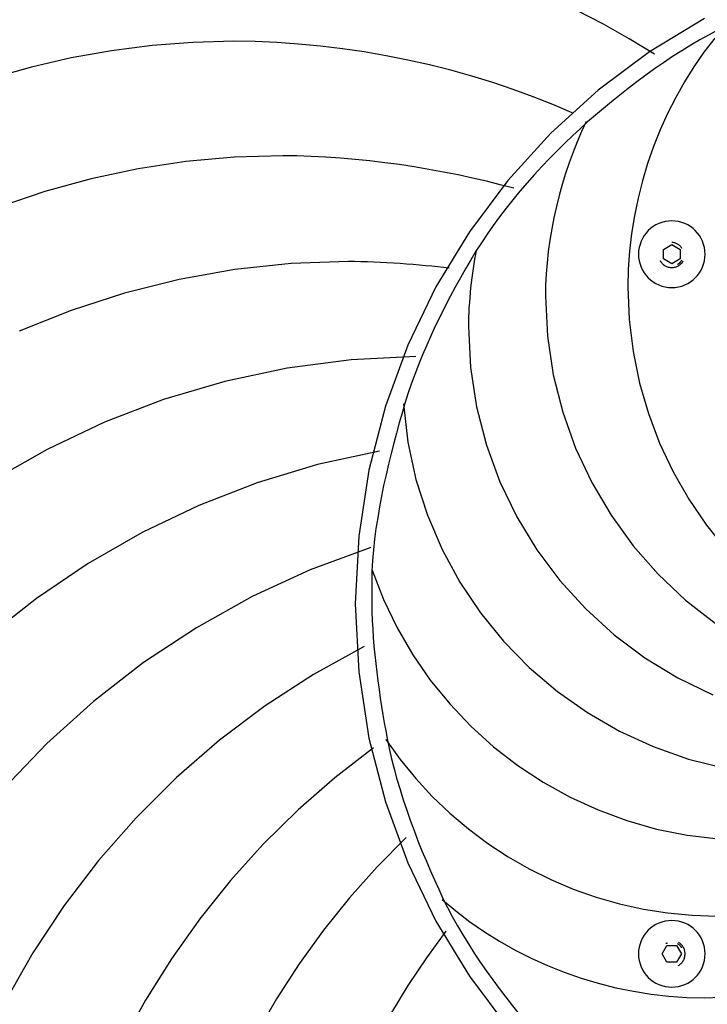
# Model space of a CAD drawing. Extents: x -55 to 55, y 3 to 49.
# Drawn here: x -13 to -11, y 25 to 28 of the extents above; entities that cross this region are included whole.
import ezdxf

# ---------------------------------------------------------------- set-up
doc = ezdxf.new("R2010")
doc.units = 0
doc.layers.get('0').update_dxf_attribs({"linetype": 'CONTINUOUS'})

msp = doc.modelspace()

# ---------------------------------------------------------------- linework, layer by layer
at = {"color": 0}
for points in [[(-11.4777, 28.3083), (-11.4777, 28.3083), (-11.5535, 28.3545), (-11.6312, 28.3982), (-11.7105, 28.4393)], [(-11.3276, 28.4159), (-11.4926, 28.3156), (-11.6466, 28.2003), (-11.7889, 28.0712), (-11.918, 27.9289), (-12.0333, 27.7749), (-12.1336, 27.6099), (-12.2181, 27.4353), (-12.2854, 27.2516), (-12.3349, 27.0602), (-12.3653, 26.862), (-12.3758, 26.6582), (-12.3758, 26.6582), (-12.3653, 26.4541), (-12.3349, 26.2559), (-12.2854, 26.0644), (-12.2181, 25.8809), (-12.1336, 25.706), (-12.0333, 25.5412), (-11.918, 25.3871)], [(-11.2595, 28.3949), (-11.2595, 28.3949), (-11.2866, 28.3814), (-11.3139, 28.367), (-11.3412, 28.3516), (-11.3687, 28.3356), (-11.396, 28.3186), (-11.4233, 28.3012), (-11.4504, 28.283), (-11.4775, 28.2644), (-11.504, 28.2452), (-11.5304, 28.2258), (-11.5563, 28.2059), (-11.5818, 28.186), (-11.6067, 28.1657), (-11.6312, 28.1456), (-11.655, 28.1255), (-11.6784, 28.1055)], [(-11.7251, 28.1324), (-11.7251, 28.1324), (-11.7825, 28.1571), (-11.8414, 28.1807), (-11.9017, 28.2027), (-11.9633, 28.2235), (-12.0257, 28.2426), (-12.0891, 28.2603), (-12.1533, 28.2764), (-12.2181, 28.291), (-12.2832, 28.3038), (-12.3488, 28.3151), (-12.4145, 28.3247), (-12.4803, 28.3328), (-12.5458, 28.339), (-12.6112, 28.3435), (-12.6762, 28.3462), (-12.7407, 28.3472), (-12.7407, 28.3472), (-12.8631, 28.3439), (-12.9855, 28.3345), (-13.1072, 28.3188), (-13.2282, 28.2972), (-13.3478, 28.2696), (-13.4662, 28.2363)], [(-11.2968, 28.3566), (-11.3292, 28.3144), (-11.3595, 28.2705), (-11.3879, 28.2253), (-11.4141, 28.1785), (-11.4385, 28.1306), (-11.4606, 28.0815), (-11.4807, 28.0315), (-11.4984, 27.9804), (-11.514, 27.9287), (-11.5272, 27.8763), (-11.5382, 27.8235), (-11.5467, 27.7702), (-11.553, 27.7168), (-11.5567, 27.6631), (-11.5581, 27.6097), (-11.5581, 27.6097), (-11.554, 27.5118), (-11.5421, 27.4157), (-11.5227, 27.3215), (-11.496, 27.2298), (-11.4622, 27.1408), (-11.4217, 27.0551), (-11.3748, 26.9729), (-11.3219, 26.8948), (-11.2629, 26.8209)], [(-11.6784, 28.1055), (-11.6784, 28.1055), (-11.7012, 28.0849), (-11.7242, 28.0636), (-11.7472, 28.0415), (-11.7703, 28.0189), (-11.7931, 27.9955), (-11.8158, 27.9716), (-11.8381, 27.9472), (-11.8602, 27.9225), (-11.8817, 27.8972), (-11.9027, 27.8718), (-11.9231, 27.8461), (-11.9429, 27.8204), (-11.9618, 27.7943), (-11.98, 27.7685), (-11.9973, 27.7427), (-12.0136, 27.717)], [(-11.6831, 28.1068), (-11.6831, 28.1068), (-11.6966, 28.0765), (-11.7097, 28.0457), (-11.722, 28.0143), (-11.7337, 27.9825), (-11.7443, 27.9501), (-11.7544, 27.9174), (-11.7636, 27.8843), (-11.7721, 27.8512), (-11.7794, 27.8176), (-11.786, 27.784), (-11.7916, 27.7501), (-11.7964, 27.7165), (-11.8, 27.6826), (-11.8027, 27.6488), (-11.8044, 27.6152), (-11.805, 27.5818), (-11.805, 27.5818), (-11.7989, 27.4625), (-11.7815, 27.3465), (-11.753, 27.2341), (-11.7143, 27.1259), (-11.6656, 27.0225), (-11.6079, 26.9247), (-11.5414, 26.833), (-11.4669, 26.748), (-11.3847, 26.6701), (-11.2956, 26.6003)], [(-11.9, 27.9061), (-11.9, 27.9061), (-11.9406, 27.9168), (-11.9821, 27.927), (-12.0244, 27.9367), (-12.0673, 27.946), (-12.1106, 27.9545), (-12.1545, 27.9626), (-12.1986, 27.97), (-12.243, 27.9769), (-12.2874, 27.9828), (-12.3318, 27.9882), (-12.3761, 27.9927), (-12.4204, 27.9967), (-12.4643, 27.9996), (-12.5078, 28.0019), (-12.5508, 28.0032), (-12.5934, 28.0038), (-12.5934, 28.0038), (-12.7392, 27.9993), (-12.8839, 27.9861), (-13.027, 27.9644), (-13.1682, 27.9345), (-13.307, 27.8964), (-13.4433, 27.8507)], [(-11.3259, 27.7082), (-11.3259, 27.7082), (-11.3263, 27.7182), (-11.3279, 27.7281), (-11.3303, 27.7376), (-11.3337, 27.7469), (-11.3378, 27.7556), (-11.3429, 27.7639), (-11.3486, 27.7716), (-11.3552, 27.7788), (-11.3621, 27.7851), (-11.3699, 27.7909), (-11.378, 27.7958), (-11.3869, 27.8002), (-11.396, 27.8035), (-11.4057, 27.806), (-11.4156, 27.8076), (-11.4259, 27.8082), (-11.4259, 27.8082), (-11.4359, 27.8076), (-11.4458, 27.806), (-11.4553, 27.8035), (-11.4646, 27.8002), (-11.4733, 27.7958), (-11.4816, 27.7909), (-11.4893, 27.7851), (-11.4965, 27.7788), (-11.5028, 27.7716), (-11.5086, 27.7639), (-11.5135, 27.7556), (-11.5179, 27.7469), (-11.5212, 27.7376), (-11.5237, 27.7281), (-11.5253, 27.7182), (-11.5259, 27.7082), (-11.5259, 27.7082), (-11.5253, 27.6979), (-11.5237, 27.688), (-11.5212, 27.6783), (-11.5179, 27.6692), (-11.5135, 27.6603), (-11.5086, 27.6522), (-11.5028, 27.6444), (-11.4965, 27.6375), (-11.4893, 27.6309), (-11.4816, 27.6252), (-11.4733, 27.6201), (-11.4646, 27.616), (-11.4553, 27.6126), (-11.4458, 27.6102), (-11.4359, 27.6086), (-11.4259, 27.6082), (-11.4259, 27.6082), (-11.4156, 27.6086), (-11.4057, 27.6102), (-11.396, 27.6126), (-11.3869, 27.616), (-11.378, 27.6201), (-11.3699, 27.6252), (-11.3621, 27.6309), (-11.3552, 27.6375), (-11.3486, 27.6444), (-11.3429, 27.6522), (-11.3378, 27.6603), (-11.3337, 27.6692), (-11.3303, 27.6783), (-11.3279, 27.688), (-11.3263, 27.6979), (-11.3259, 27.7082)], [(-11.451, 27.7226), (-11.426, 27.7371)], [(-11.426, 27.7371), (-11.401, 27.7226)], [(-11.3955, 27.7257), (-11.3955, 27.7257), (-11.3966, 27.7275), (-11.3979, 27.7294), (-11.3994, 27.731), (-11.401, 27.7328), (-11.4026, 27.7343), (-11.4044, 27.7358), (-11.4062, 27.737), (-11.4083, 27.7384), (-11.4102, 27.7393), (-11.4123, 27.7404), (-11.4144, 27.7411), (-11.4167, 27.7419), (-11.4188, 27.7423), (-11.4212, 27.7428), (-11.4235, 27.743), (-11.4259, 27.7432)], [(-12.0136, 27.717), (-12.0136, 27.717), (-12.0292, 27.6909), (-12.0448, 27.6642), (-12.0602, 27.6369), (-12.0757, 27.6091), (-12.0908, 27.5808), (-12.1057, 27.5522), (-12.1203, 27.5232), (-12.1345, 27.4941), (-12.1481, 27.4646), (-12.1613, 27.4352), (-12.1739, 27.4057), (-12.186, 27.3763), (-12.1972, 27.3468), (-12.2079, 27.3176), (-12.2177, 27.2886), (-12.2269, 27.26)], [(-12.0129, 27.7208), (-12.0129, 27.7208), (-12.0153, 27.7073), (-12.0179, 27.6937), (-12.0201, 27.6797), (-12.0224, 27.6657), (-12.0243, 27.6512), (-12.0263, 27.6368), (-12.028, 27.6221), (-12.0298, 27.6076), (-12.0311, 27.5927), (-12.0324, 27.578), (-12.0334, 27.5633), (-12.0345, 27.5486), (-12.0352, 27.5339), (-12.0358, 27.5195), (-12.0361, 27.5051), (-12.0363, 27.4911), (-12.0363, 27.4911), (-12.0299, 27.3685), (-12.0117, 27.2497), (-11.9821, 27.1347), (-11.9417, 27.0247), (-11.891, 26.9197), (-11.8308, 26.8208), (-11.7616, 26.7283), (-11.6841, 26.6432), (-11.5987, 26.5655), (-11.5063, 26.4963), (-11.4073, 26.4361), (-11.3025, 26.3855)], [(-11.451, 27.6938), (-11.451, 27.7226)], [(-11.426, 27.6793), (-11.451, 27.6938)], [(-11.401, 27.6938), (-11.426, 27.6793)], [(-11.401, 27.7226), (-11.401, 27.6938)], [(-12.0938, 27.6667), (-12.0938, 27.6667), (-12.1105, 27.6684), (-12.1279, 27.6702), (-12.1458, 27.6719), (-12.1643, 27.6737), (-12.183, 27.6752), (-12.2022, 27.677), (-12.2216, 27.6785), (-12.2414, 27.68), (-12.2609, 27.6812), (-12.2807, 27.6824), (-12.3004, 27.6833), (-12.3202, 27.6844), (-12.3395, 27.685), (-12.3588, 27.6856), (-12.3778, 27.686), (-12.3965, 27.6862), (-12.3965, 27.6862), (-12.5677, 27.68), (-12.7372, 27.6619), (-12.9041, 27.6321), (-13.0681, 27.5912), (-13.2285, 27.5392), (-13.3848, 27.4769)], [(-11.4609, 27.6888), (-11.4609, 27.6888), (-11.4594, 27.6864), (-11.4579, 27.6841), (-11.4561, 27.682), (-11.4544, 27.6802), (-11.4523, 27.6783), (-11.4504, 27.6766), (-11.4482, 27.6751), (-11.4461, 27.6737), (-11.4437, 27.6724), (-11.4413, 27.6713), (-11.4388, 27.6703), (-11.4364, 27.6696), (-11.4337, 27.6689), (-11.4311, 27.6685), (-11.4284, 27.6682), (-11.4259, 27.6682)], [(-11.4259, 27.6682), (-11.4259, 27.6682), (-11.4232, 27.6682), (-11.4205, 27.6685), (-11.4178, 27.6688), (-11.4154, 27.6695), (-11.4128, 27.6702), (-11.4104, 27.6712), (-11.408, 27.6723), (-11.4058, 27.6736), (-11.4035, 27.6748), (-11.4014, 27.6763), (-11.3993, 27.678), (-11.3975, 27.6798), (-11.3956, 27.6816), (-11.3939, 27.6837), (-11.3924, 27.6858), (-11.3912, 27.6882)], [(-11.4084, 27.6778), (-11.4084, 27.6778), (-11.4073, 27.6783), (-11.4064, 27.6789), (-11.4055, 27.6795), (-11.4046, 27.6801), (-11.4037, 27.6807), (-11.4028, 27.6815), (-11.4019, 27.6822), (-11.4013, 27.6831), (-11.4004, 27.6838), (-11.3998, 27.6847), (-11.399, 27.6856), (-11.3984, 27.6865), (-11.3977, 27.6874), (-11.3971, 27.6883), (-11.3965, 27.6892), (-11.396, 27.6902)], [(-12.1937, 27.4014), (-12.1937, 27.4014), (-12.3882, 27.3915), (-12.5798, 27.3663), (-12.7676, 27.3262), (-12.9509, 27.2719), (-13.1287, 27.2036), (-13.3005, 27.1224), (-13.4655, 27.0286), (-13.623, 26.9228), (-13.772, 26.8053), (-13.912, 26.6772), (-14.042, 26.5386), (-14.1615, 26.3905), (-14.2694, 26.2331), (-14.3654, 26.0672), (-14.4484, 25.8932), (-14.5179, 25.7119)], [(-12.2269, 27.26), (-12.2269, 27.26), (-12.2353, 27.2309), (-12.2439, 27.2015), (-12.2522, 27.1713), (-12.2605, 27.1407), (-12.2684, 27.1095), (-12.2761, 27.0781), (-12.2835, 27.0462), (-12.2906, 27.0143), (-12.2971, 26.9819), (-12.3031, 26.9496), (-12.3085, 26.9172), (-12.3136, 26.885), (-12.3177, 26.8526), (-12.3212, 26.8206), (-12.3239, 26.7887), (-12.3259, 26.7572)], [(-12.2314, 27.2591), (-12.2314, 27.2591), (-12.2178, 27.1437), (-12.1936, 27.032), (-12.1591, 26.9244), (-12.1151, 26.8217), (-12.0618, 26.7239), (-12.0001, 26.632), (-11.9304, 26.5463), (-11.8534, 26.4675), (-11.7693, 26.3958), (-11.679, 26.332), (-11.583, 26.2765), (-11.4818, 26.2301), (-11.3759, 26.1928), (-11.2659, 26.1657)], [(-12.3026, 27.1169), (-12.3026, 27.1169), (-12.4888, 27.0765), (-12.6701, 27.022), (-12.8457, 26.9539), (-13.0152, 26.873), (-13.1776, 26.7796), (-13.3326, 26.6749), (-13.4793, 26.5592), (-13.6172, 26.4333), (-13.7455, 26.2975), (-13.8637, 26.153), (-13.971, 26.0001), (-14.0672, 25.8397), (-14.151, 25.6721), (-14.2223, 25.4984), (-14.2801, 25.3189), (-14.3241, 25.1345)], [(-12.3292, 26.8282), (-12.3292, 26.8282), (-12.5107, 26.7608), (-12.6853, 26.6803), (-12.8522, 26.5871), (-13.0111, 26.4821), (-13.161, 26.3657), (-13.3016, 26.239), (-13.4322, 26.1023), (-13.5522, 25.9566), (-13.6609, 25.8022), (-13.7578, 25.6402), (-13.8422, 25.471), (-13.9138, 25.2955), (-13.9716, 25.1142), (-14.0153, 24.928), (-14.0442, 24.7373), (-14.0577, 24.5431)], [(-12.3259, 26.7572), (-12.3259, 26.7572), (-12.3259, 26.7513), (-12.3259, 26.7454), (-12.3259, 26.7392), (-12.3259, 26.7331), (-12.3259, 26.7267), (-12.3259, 26.7204), (-12.3259, 26.7139), (-12.3259, 26.7076), (-12.3259, 26.701), (-12.3259, 26.6947), (-12.3259, 26.6883), (-12.3259, 26.6821), (-12.3259, 26.6758), (-12.3259, 26.6698), (-12.3259, 26.6639), (-12.3259, 26.6582), (-12.3259, 26.6582), (-12.3256, 26.6336), (-12.3248, 26.6085), (-12.3235, 26.5831), (-12.3219, 26.5575), (-12.3197, 26.5315), (-12.3173, 26.5055), (-12.3145, 26.4794), (-12.3115, 26.4534), (-12.308, 26.4273), (-12.3045, 26.4014), (-12.3007, 26.3758), (-12.2969, 26.3506), (-12.2927, 26.3256), (-12.2886, 26.3013), (-12.2844, 26.2776), (-12.2802, 26.2545)], [(-12.3254, 26.7602), (-12.3254, 26.7602), (-12.291, 26.6714), (-12.2503, 26.5866), (-12.2033, 26.5059), (-12.1506, 26.4297), (-12.0922, 26.358), (-12.0289, 26.2913), (-11.9607, 26.2297), (-11.8882, 26.1736), (-11.8114, 26.123), (-11.731, 26.0784), (-11.6472, 26.0399), (-11.5606, 26.008), (-11.4712, 25.9826), (-11.3796, 25.9643), (-11.286, 25.953)], [(-12.349, 26.5303), (-12.349, 26.5303), (-12.501, 26.4463), (-12.646, 26.3524), (-12.7832, 26.2491), (-12.9127, 26.137), (-13.0337, 26.0165), (-13.1462, 25.8883), (-13.2496, 25.7528), (-13.3438, 25.611), (-13.428, 25.4628)], [(-12.2841, 26.2513), (-12.2841, 26.2513), (-12.2409, 26.1911), (-12.1944, 26.1342), (-12.1446, 26.0804), (-12.0918, 26.03), (-12.036, 25.9829), (-11.9777, 25.9394), (-11.9168, 25.8995), (-11.8539, 25.8634), (-11.7886, 25.8309), (-11.7216, 25.8026), (-11.6528, 25.7783), (-11.5826, 25.7582), (-11.5109, 25.7423), (-11.4383, 25.7308), (-11.3646, 25.7238), (-11.2903, 25.7216)], [(-12.2802, 26.2545), (-12.2802, 26.2545), (-12.2739, 26.2242), (-12.2669, 26.1938), (-12.2591, 26.163), (-12.2507, 26.1323), (-12.2414, 26.1013), (-12.2317, 26.0704), (-12.2213, 26.0395), (-12.2106, 26.0088), (-12.1992, 25.9781), (-12.1876, 25.9477), (-12.1755, 25.9175), (-12.1633, 25.888), (-12.1507, 25.8587), (-12.1381, 25.83), (-12.1252, 25.8019), (-12.1126, 25.7746)], [(-12.3207, 26.2262), (-12.3207, 26.2262), (-12.4368, 26.1364), (-12.5474, 26.0399), (-12.6518, 25.9368), (-12.7502, 25.8278), (-12.842, 25.7131), (-12.9271, 25.5933), (-13.0052, 25.4686), (-13.0763, 25.3399)], [(-12.2232, 25.9575), (-12.2232, 25.9575), (-12.3105, 25.869), (-12.3932, 25.776), (-12.471, 25.6788), (-12.544, 25.5777), (-12.6117, 25.4728), (-12.6743, 25.3647)], [(-12.1126, 25.7746), (-12.1126, 25.7746), (-12.0991, 25.7472), (-12.0847, 25.7199), (-12.0693, 25.6924), (-12.0533, 25.6651), (-12.0363, 25.6377), (-12.0189, 25.6104), (-12.0007, 25.5833), (-11.9821, 25.5565), (-11.9629, 25.5297), (-11.9435, 25.5035), (-11.9236, 25.4775), (-11.9037, 25.4521), (-11.8834, 25.4269), (-11.8633, 25.4026), (-11.8432, 25.3788), (-11.8232, 25.3557)], [(-12.1148, 25.7712), (-12.1148, 25.7712), (-12.0742, 25.7369), (-12.032, 25.7046), (-11.9881, 25.6742), (-11.9429, 25.6459), (-11.8961, 25.6194), (-11.8482, 25.5952), (-11.7991, 25.5731), (-11.7491, 25.5532), (-11.698, 25.5353), (-11.6463, 25.5198), (-11.5939, 25.5064), (-11.5411, 25.4956), (-11.4878, 25.4869), (-11.4344, 25.4808), (-11.3807, 25.4771), (-11.3273, 25.4759), (-11.3273, 25.4759), (-11.2294, 25.4798)], [(-11.3259, 25.6082), (-11.3259, 25.6082), (-11.3263, 25.6182), (-11.3279, 25.6281), (-11.3303, 25.6376), (-11.3337, 25.6469), (-11.3378, 25.6556), (-11.3429, 25.6639), (-11.3486, 25.6716), (-11.3552, 25.6788), (-11.3621, 25.6851), (-11.3699, 25.6909), (-11.378, 25.6958), (-11.3869, 25.7002), (-11.396, 25.7035), (-11.4057, 25.706), (-11.4156, 25.7076), (-11.4259, 25.7082), (-11.4259, 25.7082), (-11.4359, 25.7076), (-11.4458, 25.706), (-11.4553, 25.7035), (-11.4646, 25.7002), (-11.4733, 25.6958), (-11.4816, 25.6909), (-11.4893, 25.6851), (-11.4965, 25.6788), (-11.5028, 25.6716), (-11.5086, 25.6639), (-11.5135, 25.6556), (-11.5179, 25.6469), (-11.5212, 25.6376), (-11.5237, 25.6281), (-11.5253, 25.6182), (-11.5259, 25.6082), (-11.5259, 25.6082), (-11.5253, 25.5979), (-11.5237, 25.588), (-11.5212, 25.5783), (-11.5179, 25.5692), (-11.5135, 25.5603), (-11.5086, 25.5522), (-11.5028, 25.5444), (-11.4965, 25.5375), (-11.4893, 25.5309), (-11.4816, 25.5252), (-11.4733, 25.5201), (-11.4646, 25.516), (-11.4553, 25.5126), (-11.4458, 25.5102), (-11.4359, 25.5086), (-11.4259, 25.5082), (-11.4259, 25.5082), (-11.4156, 25.5086), (-11.4057, 25.5102), (-11.396, 25.5126), (-11.3869, 25.516), (-11.378, 25.5201), (-11.3699, 25.5252), (-11.3621, 25.5309), (-11.3552, 25.5375), (-11.3486, 25.5444), (-11.3429, 25.5522), (-11.3378, 25.5603), (-11.3337, 25.5692), (-11.3303, 25.5783), (-11.3279, 25.588), (-11.3263, 25.5979), (-11.3259, 25.6082)], [(-12.1036, 25.6761), (-12.1036, 25.6761), (-12.1622, 25.5958), (-12.2178, 25.5128), (-12.2699, 25.4272)], [(-11.4548, 25.6082), (-11.4404, 25.6332)], [(-11.4385, 25.6409), (-11.4385, 25.6409), (-11.4388, 25.6406), (-11.4391, 25.6406), (-11.4394, 25.6403), (-11.4397, 25.6403), (-11.44, 25.64), (-11.4403, 25.64), (-11.4406, 25.6398), (-11.4409, 25.6398), (-11.4412, 25.6395), (-11.4415, 25.6395), (-11.4418, 25.6392), (-11.4421, 25.6392), (-11.4424, 25.6389), (-11.4427, 25.6389), (-11.443, 25.6386), (-11.4434, 25.6386)], [(-11.4404, 25.6332), (-11.4115, 25.6332)], [(-11.4115, 25.6332), (-11.3971, 25.6082)], [(-11.3955, 25.6257), (-11.3955, 25.6257), (-11.396, 25.6266), (-11.3966, 25.6275), (-11.3972, 25.6284), (-11.3979, 25.6294), (-11.3985, 25.6302), (-11.3994, 25.6311), (-11.4002, 25.632), (-11.4011, 25.6329), (-11.4018, 25.6335), (-11.4027, 25.6344), (-11.4036, 25.635), (-11.4045, 25.6359), (-11.4054, 25.6365), (-11.4063, 25.6372), (-11.4072, 25.6378), (-11.4084, 25.6386)], [(-11.3859, 25.6082), (-11.3859, 25.6082), (-11.3859, 25.6106), (-11.3862, 25.6133), (-11.3865, 25.6158), (-11.3872, 25.6185), (-11.3879, 25.6209), (-11.3889, 25.6234), (-11.39, 25.6258), (-11.3913, 25.6282), (-11.3925, 25.6303), (-11.394, 25.6325), (-11.3957, 25.6344), (-11.3975, 25.6364), (-11.3993, 25.6381), (-11.4014, 25.6399), (-11.4035, 25.6414), (-11.4059, 25.6429)], [(-11.4404, 25.5832), (-11.4548, 25.6082)], [(-11.3971, 25.6082), (-11.4115, 25.5832)], [(-11.4065, 25.5732), (-11.4065, 25.5732), (-11.4041, 25.5744), (-11.4018, 25.5759), (-11.3997, 25.5776), (-11.3979, 25.5795), (-11.396, 25.5813), (-11.3943, 25.5834), (-11.3928, 25.5855), (-11.3914, 25.5878), (-11.3901, 25.59), (-11.389, 25.5924), (-11.388, 25.5948), (-11.3873, 25.5975), (-11.3866, 25.6), (-11.3862, 25.6027), (-11.3859, 25.6054), (-11.3859, 25.6082)], [(-11.4115, 25.5832), (-11.4404, 25.5832)]]:
    msp.add_lwpolyline(points, dxfattribs=at)

doc.saveas('drawing.dxf')
